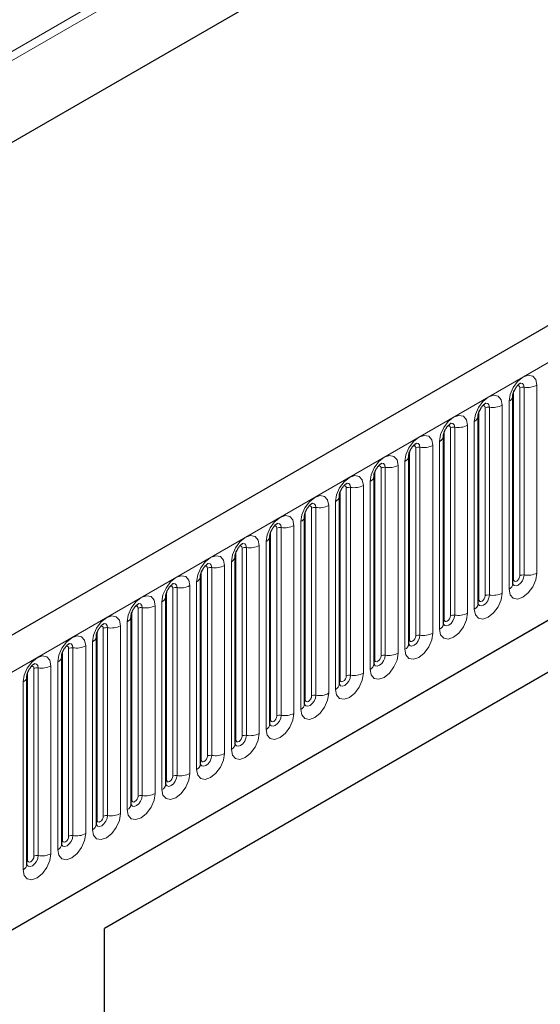
# Model space of a CAD drawing. Units: millimetres. Extents: x 0 to 1506, y 0 to 1228.
# Drawn here: x 109 to 117, y 50 to 66 of the extents above; entities that cross this region are included whole.
import ezdxf

# ---------------------------------------------------------------- set-up
doc = ezdxf.new("R2010")
doc.units = ezdxf.units.MM

msp = doc.modelspace()

# ---------------------------------------------------------------- linework, layer by layer
at = {"color": 8, "linetype": 'Continuous', "lineweight": 18}
for p, q in [((176.7484, 104.5887), (81.9222, 49.8467)), ((176.7755, 104.4565), (81.9222, 49.6988)), ((176.7535, 103.1188), (81.9442, 48.3865)), ((90.8115, 44.9545), (191.6247, 103.1527)), ((93.864, 42.5552), (188.5723, 97.2291)), ((116.78, 56.7671), (116.78, 59.7999)), ((116.849, 56.7777), (116.849, 59.8106)), ((117.056, 59.8426), (117.056, 56.8098)), ((116.679, 56.7088), (116.679, 59.7416)), ((116.2194, 56.4434), (116.2194, 59.4763)), ((116.2884, 56.4541), (116.2884, 59.487)), ((116.4953, 59.519), (116.4953, 56.4861)), ((116.605, 56.5494), (116.605, 59.5823)), ((116.1184, 56.3851), (116.1184, 59.418)), ((115.6587, 56.1198), (115.6587, 59.1526)), ((115.7277, 56.1304), (115.7277, 59.1633)), ((115.9347, 59.1953), (115.9347, 56.1625)), ((116.0444, 56.2258), (116.0444, 59.2587)), ((115.5577, 56.0615), (115.5577, 59.0943)), ((115.0981, 55.7961), (115.0981, 58.829)), ((115.1671, 55.8068), (115.1671, 58.8397)), ((115.3741, 58.8717), (115.3741, 55.8388)), ((115.4838, 55.9021), (115.4838, 58.935)), ((114.9971, 55.7378), (114.9971, 58.7707)), ((114.5375, 55.4725), (114.5375, 58.5053)), ((114.6065, 55.4832), (114.6065, 58.516)), ((114.8134, 58.548), (114.8134, 55.5152)), ((114.9231, 55.5785), (114.9231, 58.6114)), ((114.4364, 55.4142), (114.4364, 58.447)), ((114.0458, 55.1595), (114.0458, 58.1924)), ((114.2528, 58.2244), (114.2528, 55.1915)), ((114.3625, 55.2548), (114.3625, 58.2877)), ((113.8758, 55.0905), (113.8758, 58.1234)), ((113.9768, 55.1488), (113.9768, 58.1817)), ((113.4852, 54.8359), (113.4852, 57.8687)), ((113.6922, 57.9007), (113.6922, 54.8679)), ((113.8019, 54.9312), (113.8019, 57.9641)), ((113.3152, 54.7669), (113.3152, 57.7997)), ((113.4162, 54.8252), (113.4162, 57.8581)), ((113.1315, 57.5771), (113.1315, 54.5442)), ((113.2412, 54.6076), (113.2412, 57.6404)), ((112.7545, 54.4432), (112.7545, 57.4761)), ((112.8556, 54.5015), (112.8556, 57.5344)), ((112.9246, 54.5122), (112.9246, 57.5451)), ((112.5709, 57.2534), (112.5709, 54.2206)), ((112.6806, 54.2839), (112.6806, 57.3168)), ((112.1939, 54.1196), (112.1939, 57.1524)), ((112.2949, 54.1779), (112.2949, 57.2108)), ((112.3639, 54.1886), (112.3639, 57.2214)), ((112.0103, 56.9298), (112.0103, 53.8969)), ((112.12, 53.9603), (112.12, 56.9931)), ((111.6333, 53.7959), (111.6333, 56.8288)), ((111.7343, 53.8542), (111.7343, 56.8871)), ((111.8033, 53.8649), (111.8033, 56.8978)), ((111.4496, 56.6061), (111.4496, 53.5733)), ((111.5593, 53.6366), (111.5593, 56.6695)), ((111.0726, 53.4723), (111.0726, 56.5051)), ((111.1737, 53.5306), (111.1737, 56.5635)), ((111.2427, 53.5413), (111.2427, 56.5741)), ((110.889, 56.2825), (110.889, 53.2496)), ((110.9987, 53.313), (110.9987, 56.3458)), ((110.512, 53.1486), (110.512, 56.1815)), ((110.613, 53.2069), (110.613, 56.2398)), ((110.682, 53.2176), (110.682, 56.2505)), ((110.4381, 52.9893), (110.4381, 56.0222)), ((109.9514, 52.825), (109.9514, 55.8579)), ((110.0524, 52.8833), (110.0524, 55.9162)), ((110.1214, 52.894), (110.1214, 55.9268)), ((110.3284, 55.9589), (110.3284, 52.926)), ((109.8774, 52.6657), (109.8774, 55.6985)), ((109.3907, 52.5013), (109.3907, 55.5342)), ((109.4918, 52.5597), (109.4918, 55.5925)), ((109.5607, 52.5703), (109.5607, 55.6032)), ((109.7677, 55.6352), (109.7677, 52.6023)), ((109.3168, 52.342), (109.3168, 55.3749)), ((108.8301, 52.1777), (108.8301, 55.2106)), ((108.9311, 52.236), (108.9311, 55.2689)), ((109.0001, 52.2467), (109.0001, 55.2795)), ((109.2071, 55.3116), (109.2071, 52.2787)), ((108.7562, 52.0184), (108.7562, 55.0512))]:
    msp.add_line(p, q, dxfattribs=at)
at = {"color": 7, "linetype": 'Continuous', "lineweight": 25}
for p, q in [((191.2583, 103.5395), (90.4451, 45.3413)), ((176.7535, 103.1188), (81.9442, 48.3865)), ((93.864, 42.5552), (188.5723, 97.2291)), ((116.6678, 59.6698), (116.6677, 59.6661)), ((116.6678, 56.6369), (116.6678, 59.6698)), ((116.1072, 59.3461), (116.1071, 59.3425)), ((116.1072, 56.3133), (116.1072, 59.3461)), ((115.5465, 59.0225), (115.5464, 59.0188)), ((115.5465, 55.9896), (115.5465, 59.0225)), ((114.9859, 58.6988), (114.9858, 58.6952)), ((114.9859, 55.666), (114.9859, 58.6988)), ((114.4253, 58.3752), (114.4252, 58.3716)), ((114.4253, 55.3423), (114.4253, 58.3752)), ((113.8646, 58.0515), (113.8645, 58.0479)), ((113.8646, 55.0187), (113.8646, 58.0515)), ((121.8575, 57.8756), (110.0721, 51.0721)), ((113.304, 57.7279), (113.3039, 57.7243)), ((113.304, 54.695), (113.304, 57.7279)), ((121.3083, 57.5585), (110.0721, 51.072)), ((112.7434, 57.4042), (112.7433, 57.4006)), ((112.7434, 54.3714), (112.7434, 57.4042)), ((112.1827, 57.0806), (112.1826, 57.077)), ((112.1827, 54.0477), (112.1827, 57.0806)), ((111.6221, 56.7569), (111.622, 56.7533)), ((111.6221, 53.7241), (111.6221, 56.7569)), ((111.0615, 56.4333), (111.0614, 56.4297)), ((111.0615, 53.4004), (111.0615, 56.4333)), ((110.5008, 56.1097), (110.5007, 56.106)), ((110.5008, 53.0768), (110.5008, 56.1097)), ((109.9402, 55.786), (109.9401, 55.7824)), ((109.9402, 52.7531), (109.9402, 55.786)), ((109.3796, 55.4624), (109.3795, 55.4587)), ((109.3796, 52.4295), (109.3796, 55.4624)), ((108.8189, 55.1387), (108.8188, 55.1351)), ((108.8189, 52.1058), (108.8189, 55.1387)), ((110.0721, 34.1522), (110.0721, 51.0721))]:
    msp.add_line(p, q, dxfattribs=at)
at = {"color": 8, "linetype": 'Continuous', "lineweight": 18, "flags": 128}
for points in [[(116.605, 59.5823), (116.6222, 59.6918), (116.6711, 59.8045), (116.7442, 59.9032), (116.8305, 59.9728), (116.9168, 60.0028), (116.9899, 59.9886), (117.0388, 59.9324), (117.056, 59.8426)], [(116.78, 59.7999), (116.7762, 59.82), (116.7652, 59.8326), (116.7488, 59.8358), (116.7395, 59.8337)], [(116.849, 59.8106), (116.8418, 59.8481), (116.8214, 59.8716), (116.7908, 59.8776), (116.7872, 59.8771)], [(116.0444, 59.2587), (116.0616, 59.3682), (116.1104, 59.4809), (116.1836, 59.5796), (116.2699, 59.6492), (116.3562, 59.6792), (116.4293, 59.665), (116.4782, 59.6087), (116.4953, 59.519)], [(116.2194, 59.4763), (116.2155, 59.4964), (116.2046, 59.509), (116.1882, 59.5122), (116.1789, 59.5101)], [(116.2884, 59.487), (116.2812, 59.5245), (116.2608, 59.548), (116.2302, 59.5539), (116.2266, 59.5535)], [(115.4838, 58.935), (115.5009, 59.0446), (115.5498, 59.1572), (115.623, 59.2559), (115.7092, 59.3255), (115.7955, 59.3555), (115.8687, 59.3413), (115.9175, 59.2851), (115.9347, 59.1953)], [(115.6587, 59.1526), (115.6549, 59.1727), (115.6439, 59.1853), (115.6276, 59.1885), (115.6182, 59.1864)], [(115.7277, 59.1633), (115.7206, 59.2008), (115.7001, 59.2243), (115.6695, 59.2303), (115.6659, 59.2298)], [(114.9231, 58.6114), (114.9403, 58.7209), (114.9892, 58.8336), (115.0623, 58.9323), (115.1486, 59.0019), (115.2349, 59.0319), (115.308, 59.0177), (115.3569, 58.9614), (115.3741, 58.8717)], [(115.0981, 58.829), (115.0943, 58.8491), (115.0833, 58.8617), (115.0669, 58.8649), (115.0576, 58.8628)], [(115.1671, 58.8397), (115.1599, 58.8772), (115.1395, 58.9007), (115.1089, 58.9066), (115.1053, 58.9062)], [(114.3625, 58.2877), (114.3797, 58.3973), (114.4285, 58.5099), (114.5017, 58.6086), (114.588, 58.6782), (114.6743, 58.7082), (114.7474, 58.694), (114.7963, 58.6378), (114.8134, 58.548)], [(114.5375, 58.5053), (114.5336, 58.5254), (114.5227, 58.538), (114.5063, 58.5412), (114.497, 58.5391)], [(114.6065, 58.516), (114.5993, 58.5535), (114.5789, 58.577), (114.5483, 58.583), (114.5447, 58.5825)], [(113.8019, 57.9641), (113.819, 58.0736), (113.8679, 58.1863), (113.9411, 58.285), (114.0273, 58.3546), (114.1136, 58.3846), (114.1868, 58.3704), (114.2356, 58.3141), (114.2528, 58.2244)], [(113.9768, 58.1817), (113.973, 58.2018), (113.962, 58.2144), (113.9457, 58.2176), (113.9363, 58.2155)], [(114.0458, 58.1924), (114.0387, 58.2299), (114.0182, 58.2534), (113.9876, 58.2593), (113.984, 58.2589)], [(113.2412, 57.6404), (113.2584, 57.75), (113.3073, 57.8626), (113.3804, 57.9613), (113.4667, 58.0309), (113.553, 58.0609), (113.6261, 58.0467), (113.675, 57.9905), (113.6922, 57.9007)], [(113.4162, 57.8581), (113.4124, 57.8782), (113.4014, 57.8908), (113.385, 57.8939), (113.3757, 57.8918)], [(113.4852, 57.8687), (113.478, 57.9062), (113.4576, 57.9297), (113.427, 57.9357), (113.4234, 57.9352)], [(112.6806, 57.3168), (112.6978, 57.4263), (112.7466, 57.539), (112.8198, 57.6377), (112.9061, 57.7073), (112.9924, 57.7373), (113.0655, 57.7231), (113.1144, 57.6668), (113.1315, 57.5771)], [(112.8556, 57.5344), (112.8517, 57.5545), (112.8408, 57.5671), (112.8244, 57.5703), (112.8151, 57.5682)], [(112.9246, 57.5451), (112.9174, 57.5826), (112.897, 57.6061), (112.8664, 57.612), (112.8628, 57.6116)], [(112.12, 56.9931), (112.1371, 57.1027), (112.186, 57.2154), (112.2591, 57.314), (112.3454, 57.3836), (112.4317, 57.4136), (112.5049, 57.3994), (112.5537, 57.3432), (112.5709, 57.2534)], [(112.2949, 57.2108), (112.2911, 57.2309), (112.2801, 57.2435), (112.2637, 57.2466), (112.2544, 57.2445)], [(112.3639, 57.2214), (112.3567, 57.2589), (112.3363, 57.2824), (112.3057, 57.2884), (112.3021, 57.2879)], [(111.5593, 56.6695), (111.5765, 56.779), (111.6254, 56.8917), (111.6985, 56.9904), (111.7848, 57.06), (111.8711, 57.09), (111.9442, 57.0758), (111.9931, 57.0195), (112.0103, 56.9298)], [(111.7343, 56.8871), (111.7304, 56.9072), (111.7195, 56.9198), (111.7031, 56.923), (111.6938, 56.9209)], [(111.8033, 56.8978), (111.7961, 56.9353), (111.7757, 56.9588), (111.7451, 56.9647), (111.7415, 56.9643)], [(110.9987, 56.3458), (111.0159, 56.4554), (111.0647, 56.5681), (111.1379, 56.6667), (111.2242, 56.7364), (111.3104, 56.7663), (111.3836, 56.7521), (111.4325, 56.6959), (111.4496, 56.6061)], [(117.056, 56.8098), (117.0388, 56.7002), (116.9899, 56.5875), (116.9168, 56.4889), (116.8305, 56.4192), (116.7442, 56.3892), (116.6711, 56.4035), (116.6222, 56.4597), (116.605, 56.5494)], [(116.6681, 56.6305), (116.6881, 56.6079), (116.7187, 56.602), (116.7547, 56.6145), (116.7908, 56.6436), (116.8214, 56.6848), (116.8418, 56.732), (116.849, 56.7777)], [(116.78, 56.7671), (116.7762, 56.7425), (116.7652, 56.7173), (116.7488, 56.6952), (116.7295, 56.6796), (116.7102, 56.6729), (116.6938, 56.6761), (116.6828, 56.6887), (116.679, 56.7088)], [(111.1737, 56.5635), (111.1698, 56.5836), (111.1589, 56.5962), (111.1425, 56.5993), (111.1332, 56.5973)], [(111.2427, 56.5741), (111.2355, 56.6116), (111.215, 56.6352), (111.1845, 56.6411), (111.1809, 56.6406)], [(116.679, 56.7088), (116.6728, 56.7047), (116.6678, 56.7004)], [(110.4381, 56.0222), (110.4552, 56.1317), (110.5041, 56.2444), (110.5772, 56.3431), (110.6635, 56.4127), (110.7498, 56.4427), (110.823, 56.4285), (110.8718, 56.3722), (110.889, 56.2825)], [(116.4953, 56.4861), (116.4782, 56.3766), (116.4293, 56.2639), (116.3562, 56.1652), (116.2699, 56.0956), (116.1836, 56.0656), (116.1104, 56.0798), (116.0616, 56.1361), (116.0444, 56.2258)], [(116.1061, 56.31), (116.107, 56.3078), (116.1275, 56.2843), (116.158, 56.2783), (116.1941, 56.2909), (116.2302, 56.32), (116.2608, 56.3612), (116.2812, 56.4083), (116.2884, 56.4541)], [(116.2194, 56.4434), (116.2155, 56.4189), (116.2046, 56.3936), (116.1882, 56.3715), (116.1689, 56.3559), (116.1495, 56.3492), (116.1331, 56.3524), (116.1222, 56.365), (116.1184, 56.3851)], [(110.682, 56.2505), (110.6748, 56.288), (110.6544, 56.3115), (110.6238, 56.3174), (110.6202, 56.317)], [(116.1184, 56.3851), (116.1122, 56.3811), (116.1072, 56.3767)], [(109.8774, 55.6985), (109.8946, 55.8081), (109.9435, 55.9208), (110.0166, 56.0194), (110.1029, 56.0891), (110.1892, 56.1191), (110.2623, 56.1048), (110.3112, 56.0486), (110.3284, 55.9589)], [(110.613, 56.2398), (110.6092, 56.2599), (110.5982, 56.2725), (110.5818, 56.2757), (110.5725, 56.2736)], [(115.9347, 56.1625), (115.9175, 56.0529), (115.8687, 55.9402), (115.7955, 55.8416), (115.7092, 55.7719), (115.623, 55.7419), (115.5498, 55.7562), (115.5009, 55.8124), (115.4838, 55.9021)], [(115.5454, 55.9864), (115.5464, 55.9841), (115.5668, 55.9606), (115.5974, 55.9547), (115.6335, 55.9672), (115.6695, 55.9963), (115.7001, 56.0376), (115.7206, 56.0847), (115.7277, 56.1304)], [(115.6587, 56.1198), (115.6549, 56.0952), (115.6439, 56.07), (115.6276, 56.0479), (115.6082, 56.0323), (115.5889, 56.0256), (115.5725, 56.0288), (115.5616, 56.0414), (115.5577, 56.0615)], [(110.1214, 55.9268), (110.1142, 55.9643), (110.0938, 55.9879), (110.0632, 55.9938), (110.0596, 55.9933)], [(115.5577, 56.0615), (115.5516, 56.0574), (115.5465, 56.0531)], [(110.0524, 55.9162), (110.0485, 55.9363), (110.0376, 55.9489), (110.0212, 55.9521), (110.0119, 55.95)], [(115.3741, 55.8388), (115.3569, 55.7293), (115.308, 55.6166), (115.2349, 55.5179), (115.1486, 55.4483), (115.0623, 55.4183), (114.9892, 55.4325), (114.9403, 55.4888), (114.9231, 55.5785)], [(114.9862, 55.6596), (115.0062, 55.637), (115.0368, 55.631), (115.0728, 55.6436), (115.1089, 55.6727), (115.1395, 55.7139), (115.1599, 55.761), (115.1671, 55.8068)], [(109.3168, 55.3749), (109.334, 55.4844), (109.3828, 55.5971), (109.456, 55.6958), (109.5423, 55.7654), (109.6285, 55.7954), (109.7017, 55.7812), (109.7506, 55.7249), (109.7677, 55.6352)], [(109.5607, 55.6032), (109.5536, 55.6407), (109.5331, 55.6642), (109.5026, 55.6702), (109.499, 55.6697)], [(114.9971, 55.7378), (114.9909, 55.7338), (114.9859, 55.7294)], [(115.0981, 55.7961), (115.0943, 55.7716), (115.0833, 55.7463), (115.0669, 55.7242), (115.0476, 55.7086), (115.0283, 55.7019), (115.0119, 55.7051), (115.0009, 55.7177), (114.9971, 55.7378)], [(109.4918, 55.5925), (109.4879, 55.6126), (109.477, 55.6252), (109.4606, 55.6284), (109.4513, 55.6263)], [(114.8134, 55.5152), (114.7963, 55.4056), (114.7474, 55.2929), (114.6743, 55.1943), (114.588, 55.1246), (114.5017, 55.0946), (114.4285, 55.1089), (114.3797, 55.1651), (114.3625, 55.2548)], [(114.4242, 55.3391), (114.4251, 55.3368), (114.4456, 55.3133), (114.4761, 55.3074), (114.5122, 55.3199), (114.5483, 55.349), (114.5789, 55.3903), (114.5993, 55.4374), (114.6065, 55.4832)], [(108.7562, 55.0512), (108.7733, 55.1608), (108.8222, 55.2735), (108.8953, 55.3721), (108.9816, 55.4418), (109.0679, 55.4718), (109.1411, 55.4575), (109.1899, 55.4013), (109.2071, 55.3116)], [(109.0001, 55.2795), (108.9929, 55.3171), (108.9725, 55.3406), (108.9419, 55.3465), (108.9383, 55.3461)], [(114.4364, 55.4142), (114.4303, 55.4101), (114.4253, 55.4058)], [(114.5375, 55.4725), (114.5336, 55.4479), (114.5227, 55.4227), (114.5063, 55.4006), (114.487, 55.385), (114.4676, 55.3783), (114.4512, 55.3815), (114.4403, 55.3941), (114.4364, 55.4142)], [(108.9311, 55.2689), (108.9273, 55.289), (108.9163, 55.3016), (108.8999, 55.3048), (108.8906, 55.3027)], [(114.2528, 55.1915), (114.2356, 55.082), (114.1868, 54.9693), (114.1136, 54.8706), (114.0273, 54.801), (113.9411, 54.771), (113.8679, 54.7852), (113.819, 54.8415), (113.8019, 54.9312)], [(113.8635, 55.0154), (113.8645, 55.0132), (113.8849, 54.9897), (113.9155, 54.9837), (113.9516, 54.9963), (113.9876, 55.0254), (114.0182, 55.0666), (114.0387, 55.1137), (114.0458, 55.1595)], [(113.8758, 55.0905), (113.8697, 55.0865), (113.8646, 55.0821)], [(113.9768, 55.1488), (113.973, 55.1243), (113.962, 55.0991), (113.9457, 55.0769), (113.9263, 55.0614), (113.907, 55.0546), (113.8906, 55.0578), (113.8797, 55.0704), (113.8758, 55.0905)], [(113.6922, 54.8679), (113.675, 54.7583), (113.6261, 54.6456), (113.553, 54.547), (113.4667, 54.4773), (113.3804, 54.4474), (113.3073, 54.4616), (113.2584, 54.5178), (113.2412, 54.6076)], [(113.3029, 54.6918), (113.3039, 54.6895), (113.3243, 54.666), (113.3549, 54.6601), (113.3909, 54.6726), (113.427, 54.7017), (113.4576, 54.743), (113.478, 54.7901), (113.4852, 54.8359)], [(113.3152, 54.7669), (113.309, 54.7628), (113.304, 54.7585)], [(113.4162, 54.8252), (113.4124, 54.8006), (113.4014, 54.7754), (113.385, 54.7533), (113.3657, 54.7377), (113.3464, 54.731), (113.33, 54.7342), (113.319, 54.7468), (113.3152, 54.7669)], [(113.1315, 54.5442), (113.1144, 54.4347), (113.0655, 54.322), (112.9924, 54.2233), (112.9061, 54.1537), (112.8198, 54.1237), (112.7466, 54.1379), (112.6978, 54.1942), (112.6806, 54.2839)], [(112.7545, 54.4432), (112.7484, 54.4392), (112.7434, 54.4348)], [(112.7437, 54.365), (112.7637, 54.3424), (112.7942, 54.3364), (112.8303, 54.349), (112.8664, 54.3781), (112.897, 54.4193), (112.9174, 54.4664), (112.9246, 54.5122)], [(112.8556, 54.5015), (112.8517, 54.477), (112.8408, 54.4518), (112.8244, 54.4297), (112.8051, 54.4141), (112.7857, 54.4073), (112.7693, 54.4105), (112.7584, 54.4231), (112.7545, 54.4432)], [(112.5709, 54.2206), (112.5537, 54.111), (112.5049, 53.9983), (112.4317, 53.8997), (112.3454, 53.8301), (112.2591, 53.8001), (112.186, 53.8143), (112.1371, 53.8705), (112.12, 53.9603)], [(112.1816, 54.0445), (112.1826, 54.0422), (112.203, 54.0187), (112.2336, 54.0128), (112.2697, 54.0253), (112.3057, 54.0544), (112.3363, 54.0957), (112.3567, 54.1428), (112.3639, 54.1886)], [(112.1939, 54.1196), (112.1878, 54.1155), (112.1827, 54.1112)], [(112.2949, 54.1779), (112.2911, 54.1534), (112.2801, 54.1281), (112.2637, 54.106), (112.2444, 54.0904), (112.2251, 54.0837), (112.2087, 54.0869), (112.1978, 54.0995), (112.1939, 54.1196)], [(112.0103, 53.8969), (111.9931, 53.7874), (111.9442, 53.6747), (111.8711, 53.576), (111.7848, 53.5064), (111.6985, 53.4764), (111.6254, 53.4906), (111.5765, 53.5469), (111.5593, 53.6366)], [(111.621, 53.7209), (111.622, 53.7186), (111.6424, 53.6951), (111.673, 53.6891), (111.709, 53.7017), (111.7451, 53.7308), (111.7757, 53.772), (111.7961, 53.8191), (111.8033, 53.8649)], [(111.6333, 53.7959), (111.6271, 53.7919), (111.6221, 53.7876)], [(111.7343, 53.8542), (111.7304, 53.8297), (111.7195, 53.8045), (111.7031, 53.7824), (111.6838, 53.7668), (111.6645, 53.76), (111.6481, 53.7632), (111.6371, 53.7758), (111.6333, 53.7959)], [(111.4496, 53.5733), (111.4325, 53.4637), (111.3836, 53.3511), (111.3104, 53.2524), (111.2242, 53.1828), (111.1379, 53.1528), (111.0647, 53.167), (111.0159, 53.2232), (110.9987, 53.313)], [(111.0604, 53.3972), (111.0613, 53.3949), (111.0818, 53.3714), (111.1123, 53.3655), (111.1484, 53.378), (111.1845, 53.4071), (111.215, 53.4484), (111.2355, 53.4955), (111.2427, 53.5413)], [(111.0726, 53.4723), (111.0665, 53.4682), (111.0615, 53.4639)], [(111.1737, 53.5306), (111.1698, 53.5061), (111.1589, 53.4808), (111.1425, 53.4587), (111.1231, 53.4431), (111.1038, 53.4364), (111.0874, 53.4396), (111.0765, 53.4522), (111.0726, 53.4723)], [(110.889, 53.2496), (110.8718, 53.1401), (110.823, 53.0274), (110.7498, 52.9287), (110.6635, 52.8591), (110.5772, 52.8291), (110.5041, 52.8433), (110.4552, 52.8996), (110.4381, 52.9893)], [(110.4997, 53.0736), (110.5007, 53.0713), (110.5211, 53.0478), (110.5517, 53.0418), (110.5878, 53.0544), (110.6238, 53.0835), (110.6544, 53.1247), (110.6748, 53.1718), (110.682, 53.2176)], [(110.512, 53.1486), (110.5058, 53.1446), (110.5008, 53.1403)], [(110.613, 53.2069), (110.6092, 53.1824), (110.5982, 53.1572), (110.5818, 53.1351), (110.5625, 53.1195), (110.5432, 53.1127), (110.5268, 53.1159), (110.5159, 53.1285), (110.512, 53.1486)], [(110.3284, 52.926), (110.3112, 52.8164), (110.2623, 52.7038), (110.1892, 52.6051), (110.1029, 52.5355), (110.0166, 52.5055), (109.9435, 52.5197), (109.8946, 52.5759), (109.8774, 52.6657)], [(109.9391, 52.7499), (109.9401, 52.7476), (109.9605, 52.7241), (109.9911, 52.7182), (110.0271, 52.7307), (110.0632, 52.7598), (110.0938, 52.8011), (110.1142, 52.8482), (110.1214, 52.894)], [(109.9514, 52.825), (109.9452, 52.8209), (109.9402, 52.8166)], [(110.0524, 52.8833), (110.0485, 52.8588), (110.0376, 52.8335), (110.0212, 52.8114), (110.0019, 52.7958), (109.9826, 52.7891), (109.9662, 52.7923), (109.9552, 52.8049), (109.9514, 52.825)], [(109.7677, 52.6023), (109.7506, 52.4928), (109.7017, 52.3801), (109.6285, 52.2814), (109.5423, 52.2118), (109.456, 52.1818), (109.3828, 52.196), (109.334, 52.2523), (109.3168, 52.342)], [(109.3785, 52.4263), (109.3794, 52.424), (109.3999, 52.4005), (109.4304, 52.3945), (109.4665, 52.4071), (109.5026, 52.4362), (109.5331, 52.4774), (109.5536, 52.5245), (109.5607, 52.5703)], [(109.3907, 52.5013), (109.3846, 52.4973), (109.3796, 52.493)], [(109.4918, 52.5597), (109.4879, 52.5351), (109.477, 52.5099), (109.4606, 52.4878), (109.4412, 52.4722), (109.4219, 52.4655), (109.4055, 52.4686), (109.3946, 52.4812), (109.3907, 52.5013)], [(109.2071, 52.2787), (109.1899, 52.1691), (109.1411, 52.0565), (109.0679, 51.9578), (108.9816, 51.8882), (108.8953, 51.8582), (108.8222, 51.8724), (108.7733, 51.9286), (108.7562, 52.0184)], [(108.8178, 52.1026), (108.8188, 52.1004), (108.8392, 52.0768), (108.8698, 52.0709), (108.9059, 52.0834), (108.9419, 52.1125), (108.9725, 52.1538), (108.9929, 52.2009), (109.0001, 52.2467)], [(108.8301, 52.1777), (108.8239, 52.1736), (108.8189, 52.1693)], [(108.9311, 52.236), (108.9273, 52.2115), (108.9163, 52.1862), (108.8999, 52.1641), (108.8806, 52.1485), (108.8613, 52.1418), (108.8449, 52.145), (108.8339, 52.1576), (108.8301, 52.1777)]]:
    msp.add_lwpolyline(points, dxfattribs=at)
at = {"color": 8, "linetype": 'Continuous', "lineweight": 18}
for centre, radius, start, end in [((116.8304, 59.7026), 0.1096, 80.2289, 117.35717), ((116.9048, 60.1348), 0.3289, 260.2289, 297.35717), ((116.5591, 59.682), 0.1097, 294.73305, 351.71273), ((116.2698, 59.3789), 0.1096, 80.2289, 117.35717), ((116.3442, 59.8111), 0.3289, 260.2289, 297.35717), ((115.9985, 59.3583), 0.1097, 294.73305, 351.71273), ((115.7091, 59.0553), 0.1096, 80.2289, 117.35717), ((115.7836, 59.4875), 0.3289, 260.2289, 297.35717), ((115.4379, 59.0347), 0.1097, 294.73305, 351.71273), ((115.1485, 58.7316), 0.1096, 80.2289, 117.35717), ((115.2229, 59.1638), 0.3289, 260.2289, 297.35717), ((114.8772, 58.711), 0.1097, 294.73305, 351.71273), ((114.5879, 58.408), 0.1096, 80.2289, 117.35717), ((114.6623, 58.8402), 0.3289, 260.2289, 297.35717), ((114.3166, 58.3874), 0.1097, 294.73305, 351.71273), ((114.0272, 58.0843), 0.1096, 80.2289, 117.35717), ((114.1016, 58.5165), 0.3289, 260.2289, 297.35717), ((113.756, 58.0637), 0.1097, 294.73305, 351.71273), ((113.4666, 57.7607), 0.1096, 80.2289, 117.35717), ((113.541, 58.1929), 0.3289, 260.2289, 297.35717), ((113.1953, 57.7401), 0.1097, 294.73305, 351.71273), ((112.9804, 57.8692), 0.3289, 260.2289, 297.35717), ((112.6347, 57.4164), 0.1097, 294.73305, 351.71273), ((112.9059, 57.437), 0.1096, 80.2289, 117.35717), ((112.4197, 57.5456), 0.3289, 260.2289, 297.35717), ((112.0741, 57.0928), 0.1097, 294.73305, 351.71273), ((112.3453, 57.1134), 0.1096, 80.2289, 117.35717), ((111.8591, 57.2219), 0.3289, 260.2289, 297.35717), ((111.7847, 56.7897), 0.1096, 80.2289, 117.35717), ((116.8304, 56.6697), 0.1096, 80.2289, 117.35717), ((116.9048, 57.1019), 0.3289, 260.2289, 297.35717), ((111.2985, 56.8983), 0.3289, 260.2289, 297.35717), ((111.5134, 56.7691), 0.1097, 294.73305, 351.71273), ((116.5601, 56.6479), 0.1083, 294.52506, 354.1548), ((111.224, 56.4661), 0.1096, 80.2289, 117.35717), ((116.2698, 56.346), 0.1096, 80.2289, 117.35717), ((116.3442, 56.7783), 0.3289, 260.2289, 297.35717), ((110.7378, 56.5747), 0.3289, 260.2289, 297.35717), ((110.9528, 56.4455), 0.1097, 294.73305, 351.71273), ((115.9995, 56.3243), 0.1083, 294.52506, 354.1548), ((110.6634, 56.1424), 0.1096, 80.2289, 117.35717), ((115.7091, 56.0224), 0.1096, 80.2289, 117.35717), ((115.7836, 56.4546), 0.3289, 260.2289, 297.35717), ((110.3922, 56.1218), 0.1097, 294.73305, 351.71273), ((115.4388, 56.0006), 0.1083, 294.52506, 354.1548), ((110.1028, 55.8188), 0.1096, 80.2289, 117.35717), ((110.1772, 56.251), 0.3289, 260.2289, 297.35717), ((115.1485, 55.6987), 0.1096, 80.2289, 117.35717), ((115.2229, 56.131), 0.3289, 260.2289, 297.35717), ((109.8315, 55.7982), 0.1097, 294.73305, 351.71273), ((114.8782, 55.677), 0.1083, 294.52506, 354.1548), ((109.5421, 55.4951), 0.1096, 80.2289, 117.35717), ((109.6166, 55.9274), 0.3289, 260.2289, 297.35717), ((114.5879, 55.3751), 0.1096, 80.2289, 117.35717), ((114.6623, 55.8073), 0.3289, 260.2289, 297.35717), ((109.2709, 55.4745), 0.1097, 294.73305, 351.71273), ((114.3176, 55.3533), 0.1083, 294.52506, 354.1548), ((108.9815, 55.1715), 0.1096, 80.2289, 117.35717), ((109.0559, 55.6037), 0.3289, 260.2289, 297.35717), ((114.1016, 55.4837), 0.3289, 260.2289, 297.35717), ((108.7102, 55.1509), 0.1097, 294.73305, 351.71273), ((113.7569, 55.0297), 0.1083, 294.52506, 354.1548), ((114.0272, 55.0514), 0.1096, 80.2289, 117.35717), ((113.541, 55.16), 0.3289, 260.2289, 297.35717), ((113.1963, 54.706), 0.1083, 294.52506, 354.1548), ((113.4666, 54.7278), 0.1096, 80.2289, 117.35717), ((112.9804, 54.8364), 0.3289, 260.2289, 297.35717), ((112.6357, 54.3824), 0.1083, 294.52506, 354.1548), ((112.9059, 54.4042), 0.1096, 80.2289, 117.35717), ((112.4197, 54.5127), 0.3289, 260.2289, 297.35717), ((112.3453, 54.0805), 0.1096, 80.2289, 117.35717), ((111.8591, 54.1891), 0.3289, 260.2289, 297.35717), ((112.075, 54.0588), 0.1083, 294.52506, 354.1548), ((111.7847, 53.7569), 0.1096, 80.2289, 117.35717), ((111.5144, 53.7351), 0.1083, 294.52506, 354.1548), ((111.224, 53.4332), 0.1096, 80.2289, 117.35717), ((111.2985, 53.8654), 0.3289, 260.2289, 297.35717), ((110.9538, 53.4115), 0.1083, 294.52506, 354.1548), ((110.6634, 53.1096), 0.1096, 80.2289, 117.35717), ((110.7378, 53.5418), 0.3289, 260.2289, 297.35717), ((110.3931, 53.0878), 0.1083, 294.52506, 354.1548), ((110.1028, 52.7859), 0.1096, 80.2289, 117.35717), ((110.1772, 53.2181), 0.3289, 260.2289, 297.35717), ((109.8325, 52.7642), 0.1083, 294.52506, 354.1548), ((109.5421, 52.4623), 0.1096, 80.2289, 117.35717), ((109.6166, 52.8945), 0.3289, 260.2289, 297.35717), ((109.2718, 52.4405), 0.1083, 294.52506, 354.1548), ((108.9815, 52.1386), 0.1096, 80.2289, 117.35717), ((109.0559, 52.5708), 0.3289, 260.2289, 297.35717), ((108.7112, 52.1169), 0.1083, 294.52506, 354.1548)]:
    msp.add_arc(centre, radius, start, end, dxfattribs=at)
at = {"color": 7, "linetype": 'Continuous', "lineweight": 25}
for points, knots in [([(116.6678, 59.6698), (116.6681, 59.6757), (116.6686, 59.6881), (116.6759, 59.7209), (116.6912, 59.7606), (116.7151, 59.8033), (116.7435, 59.8396), (116.7692, 59.8639), (116.7891, 59.8768), (116.7918, 59.8777), (116.7932, 59.8782)], [0, 0, 0, 0, 0.10889234, 0.2265392, 0.3558497, 0.49614381, 0.64080691, 0.76349053, 0.87674809, 1, 1, 1, 1]), ([(116.1072, 59.3461), (116.1074, 59.3521), (116.1079, 59.3645), (116.1153, 59.3973), (116.1306, 59.437), (116.1545, 59.4797), (116.1828, 59.516), (116.2086, 59.5402), (116.2285, 59.5532), (116.2311, 59.5541), (116.2325, 59.5546)], [0, 0, 0, 0, 0.10889234, 0.2265392, 0.3558497, 0.49614381, 0.64080691, 0.76349053, 0.87674809, 1, 1, 1, 1]), ([(115.5465, 59.0225), (115.5468, 59.0284), (115.5473, 59.0408), (115.5546, 59.0736), (115.57, 59.1133), (115.5938, 59.1561), (115.6222, 59.1923), (115.6479, 59.2166), (115.6678, 59.2296), (115.6705, 59.2304), (115.6719, 59.2309)], [0, 0, 0, 0, 0.10889234, 0.2265392, 0.3558497, 0.49614381, 0.64080691, 0.76349053, 0.87674809, 1, 1, 1, 1]), ([(114.9859, 58.6988), (114.9861, 58.7048), (114.9867, 58.7172), (114.994, 58.75), (115.0093, 58.7897), (115.0332, 58.8324), (115.0616, 58.8687), (115.0873, 58.8929), (115.1072, 58.9059), (115.1099, 58.9068), (115.1113, 58.9073)], [0, 0, 0, 0, 0.10889234, 0.2265392, 0.3558497, 0.49614381, 0.64080691, 0.76349053, 0.87674809, 1, 1, 1, 1]), ([(114.4253, 58.3752), (114.4255, 58.3811), (114.426, 58.3935), (114.4334, 58.4263), (114.4487, 58.4661), (114.4726, 58.5088), (114.5009, 58.545), (114.5267, 58.5693), (114.5466, 58.5823), (114.5492, 58.5832), (114.5506, 58.5836)], [0, 0, 0, 0, 0.10889234, 0.2265392, 0.3558497, 0.49614381, 0.64080691, 0.76349053, 0.87674809, 1, 1, 1, 1]), ([(113.8646, 58.0515), (113.8649, 58.0575), (113.8654, 58.0699), (113.8727, 58.1027), (113.8881, 58.1424), (113.9119, 58.1851), (113.9403, 58.2214), (113.966, 58.2456), (113.9859, 58.2586), (113.9886, 58.2595), (113.99, 58.26)], [0, 0, 0, 0, 0.10889234, 0.2265392, 0.3558497, 0.49614381, 0.64080691, 0.76349053, 0.87674809, 1, 1, 1, 1]), ([(113.304, 57.7279), (113.3042, 57.7339), (113.3048, 57.7463), (113.3121, 57.779), (113.3274, 57.8188), (113.3513, 57.8615), (113.3797, 57.8977), (113.4054, 57.922), (113.4253, 57.935), (113.428, 57.9359), (113.4294, 57.9363)], [0, 0, 0, 0, 0.10889234, 0.2265392, 0.3558497, 0.49614381, 0.64080691, 0.76349053, 0.87674809, 1, 1, 1, 1]), ([(112.7434, 57.4042), (112.7436, 57.4102), (112.7441, 57.4226), (112.7515, 57.4554), (112.7668, 57.4951), (112.7907, 57.5378), (112.819, 57.5741), (112.8447, 57.5984), (112.8647, 57.6113), (112.8673, 57.6122), (112.8687, 57.6127)], [0, 0, 0, 0, 0.10889234, 0.2265392, 0.3558497, 0.49614381, 0.64080691, 0.76349053, 0.87674809, 1, 1, 1, 1]), ([(112.1827, 57.0806), (112.183, 57.0866), (112.1835, 57.099), (112.1908, 57.1317), (112.2062, 57.1715), (112.23, 57.2142), (112.2584, 57.2504), (112.2841, 57.2747), (112.304, 57.2877), (112.3067, 57.2886), (112.3081, 57.289)], [0, 0, 0, 0, 0.10889234, 0.2265392, 0.3558497, 0.49614381, 0.64080691, 0.76349053, 0.87674809, 1, 1, 1, 1]), ([(111.6221, 56.7569), (111.6223, 56.7629), (111.6229, 56.7753), (111.6302, 56.8081), (111.6455, 56.8478), (111.6694, 56.8905), (111.6977, 56.9268), (111.7235, 56.9511), (111.7434, 56.964), (111.7461, 56.9649), (111.7475, 56.9654)], [0, 0, 0, 0, 0.10889234, 0.2265392, 0.3558497, 0.49614381, 0.64080691, 0.76349053, 0.87674809, 1, 1, 1, 1]), ([(111.0615, 56.4333), (111.0617, 56.4393), (111.0622, 56.4517), (111.0696, 56.4844), (111.0849, 56.5242), (111.1088, 56.5669), (111.1371, 56.6032), (111.1628, 56.6274), (111.1827, 56.6404), (111.1854, 56.6413), (111.1868, 56.6417)], [0, 0, 0, 0, 0.10889234, 0.2265392, 0.3558497, 0.49614381, 0.64080691, 0.76349053, 0.87674809, 1, 1, 1, 1]), ([(116.6678, 56.6306), (116.668, 56.63), (116.6685, 56.6281), (116.6681, 56.6333), (116.6678, 56.6369)], [0, 0, 0, 0, 0.305113, 1, 1, 1, 1]), ([(110.5008, 56.1097), (110.5011, 56.1156), (110.5016, 56.128), (110.5089, 56.1608), (110.5242, 56.2005), (110.5481, 56.2432), (110.5765, 56.2795), (110.6022, 56.3038), (110.6221, 56.3167), (110.6248, 56.3176), (110.6262, 56.3181)], [0, 0, 0, 0, 0.10889234, 0.2265392, 0.3558497, 0.49614381, 0.64080691, 0.76349053, 0.87674809, 1, 1, 1, 1]), ([(116.1072, 56.307), (116.1074, 56.3064), (116.1079, 56.3045), (116.1075, 56.3097), (116.1072, 56.3133)], [0, 0, 0, 0, 0.305113, 1, 1, 1, 1]), ([(109.9402, 55.786), (109.9404, 55.792), (109.9409, 55.8044), (109.9483, 55.8371), (109.9636, 55.8769), (109.9875, 55.9196), (110.0158, 55.9559), (110.0416, 55.9801), (110.0615, 55.9931), (110.0642, 55.994), (110.0656, 55.9944)], [0, 0, 0, 0, 0.10889234, 0.2265392, 0.3558497, 0.49614381, 0.64080691, 0.76349053, 0.87674809, 1, 1, 1, 1]), ([(115.5466, 55.9833), (115.5467, 55.9827), (115.5472, 55.9808), (115.5468, 55.986), (115.5465, 55.9896)], [0, 0, 0, 0, 0.305113, 1, 1, 1, 1]), ([(109.3796, 55.4624), (109.3798, 55.4683), (109.3803, 55.4807), (109.3877, 55.5135), (109.403, 55.5532), (109.4268, 55.5959), (109.4552, 55.6322), (109.4809, 55.6565), (109.5008, 55.6694), (109.5035, 55.6703), (109.5049, 55.6708)], [0, 0, 0, 0, 0.10889234, 0.2265392, 0.3558497, 0.49614381, 0.64080691, 0.76349053, 0.87674809, 1, 1, 1, 1]), ([(114.9859, 55.6597), (114.9861, 55.6591), (114.9866, 55.6572), (114.9862, 55.6624), (114.9859, 55.666)], [0, 0, 0, 0, 0.305113, 1, 1, 1, 1]), ([(108.8189, 55.1387), (108.8192, 55.1447), (108.8197, 55.1571), (108.827, 55.1898), (108.8423, 55.2296), (108.8662, 55.2723), (108.8946, 55.3086), (108.9203, 55.3328), (108.9402, 55.3458), (108.9429, 55.3467), (108.9443, 55.3471)], [0, 0, 0, 0, 0.10889234, 0.2265392, 0.3558497, 0.49614381, 0.64080691, 0.76349053, 0.87674809, 1, 1, 1, 1]), ([(114.4253, 55.336), (114.4254, 55.3354), (114.426, 55.3335), (114.4256, 55.3387), (114.4253, 55.3423)], [0, 0, 0, 0, 0.305113, 1, 1, 1, 1]), ([(113.8647, 55.0124), (113.8648, 55.0118), (113.8653, 55.0099), (113.8649, 55.0151), (113.8646, 55.0187)], [0, 0, 0, 0, 0.305113, 1, 1, 1, 1]), ([(113.304, 54.6887), (113.3042, 54.6881), (113.3047, 54.6862), (113.3043, 54.6914), (113.304, 54.695)], [0, 0, 0, 0, 0.305113, 1, 1, 1, 1]), ([(112.7434, 54.3651), (112.7435, 54.3645), (112.7441, 54.3626), (112.7436, 54.3678), (112.7434, 54.3714)], [0, 0, 0, 0, 0.305113, 1, 1, 1, 1]), ([(112.1828, 54.0414), (112.1829, 54.0408), (112.1834, 54.0389), (112.183, 54.0441), (112.1827, 54.0477)], [0, 0, 0, 0, 0.305113, 1, 1, 1, 1]), ([(111.6221, 53.7178), (111.6223, 53.7172), (111.6228, 53.7153), (111.6224, 53.7205), (111.6221, 53.7241)], [0, 0, 0, 0, 0.305113, 1, 1, 1, 1]), ([(111.0615, 53.3941), (111.0616, 53.3935), (111.0622, 53.3917), (111.0617, 53.3968), (111.0615, 53.4004)], [0, 0, 0, 0, 0.305113, 1, 1, 1, 1]), ([(110.5008, 53.0705), (110.501, 53.0699), (110.5015, 53.068), (110.5011, 53.0732), (110.5008, 53.0768)], [0, 0, 0, 0, 0.305113, 1, 1, 1, 1]), ([(109.9402, 52.7468), (109.9404, 52.7462), (109.9409, 52.7444), (109.9405, 52.7495), (109.9402, 52.7531)], [0, 0, 0, 0, 0.305113, 1, 1, 1, 1]), ([(109.3796, 52.4232), (109.3797, 52.4226), (109.3803, 52.4207), (109.3798, 52.4259), (109.3796, 52.4295)], [0, 0, 0, 0, 0.305113, 1, 1, 1, 1]), ([(108.8189, 52.0995), (108.8191, 52.099), (108.8196, 52.0971), (108.8192, 52.1022), (108.8189, 52.1058)], [0, 0, 0, 0, 0.305113, 1, 1, 1, 1])]:
    msp.add_open_spline(points, degree=3, knots=knots, dxfattribs=at)

doc.saveas('drawing.dxf')
